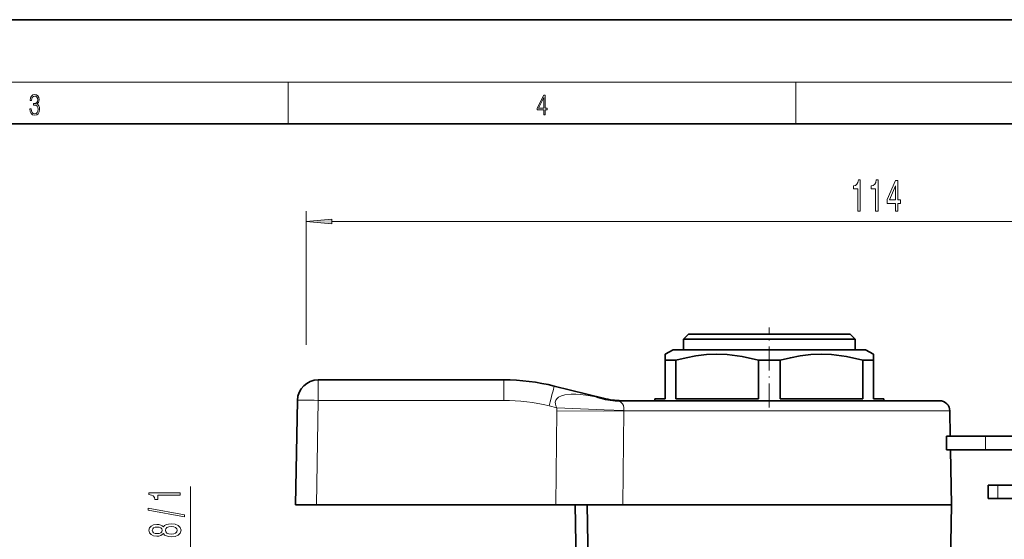
# Model space of a CAD drawing. Extents: x 0 to 420, y 0 to 297.
# Drawn here: x 140 to 235, y 247 to 297 of the extents above; entities that cross this region are included whole.
import ezdxf

# ---------------------------------------------------------------- set-up
doc = ezdxf.new("R2010")
doc.units = 0
doc.linetypes.add('DASHDOT', pattern=[18.5, 12, -3, 0.5, -3])

msp = doc.modelspace()

# ---------------------------------------------------------------- linework, layer by layer
at = {"color": 7, "lineweight": 35}
for p, q in [((210, 297), (0, 297)), ((420, 297), (210, 297)), ((410, 287), (20, 287)), ((204.718, 266.808), (204.218, 266.308)), ((205.667, 266.808), (204.718, 266.808)), ((220.218, 266.808), (205.667, 266.808)), ((220.218, 266.808), (220.718, 266.308)), ((205.228, 266.308), (204.218, 266.308)), ((204.218, 265.308), (204.218, 266.308)), ((220.718, 266.308), (205.228, 266.308)), ((220.718, 265.308), (220.718, 266.308)), ((203.218, 265.308), (202.468, 264.875)), ((202.468, 264.298), (202.468, 264.875)), ((204.35, 265.308), (203.218, 265.308)), ((221.718, 265.308), (204.35, 265.308)), ((221.718, 265.308), (222.468, 264.875)), ((222.468, 264.875), (222.468, 264.298)), ((202.814, 264.298), (202.468, 264.298)), ((202.468, 264.298), (202.468, 260.608)), ((203.499, 264.298), (202.814, 264.298)), ((203.499, 264.298), (203.499, 260.608)), ((213.499, 264.298), (211.437, 264.298)), ((211.437, 264.298), (211.437, 260.608)), ((213.499, 260.608), (213.499, 264.298)), ((222.468, 264.298), (221.437, 264.298)), ((221.437, 264.298), (221.437, 260.608)), ((222.468, 264.298), (222.468, 260.608)), ((186.968, 262.414), (169.143, 262.414)), ((191.806, 261.82), (196.515, 260.646)), ((166.968, 250.414), (167.143, 260.449)), ((197.675, 260.408), (228.811, 260.408)), ((198.276, 260.41), (198.39, 260.409)), ((198.276, 260.41), (198.419, 260.408)), ((202.468, 260.608), (201.468, 260.608)), ((201.468, 260.408), (201.468, 260.608)), ((211.437, 260.608), (203.499, 260.608)), ((221.437, 260.608), (213.499, 260.608)), ((223.468, 260.608), (222.468, 260.608)), ((223.468, 260.408), (223.468, 260.608)), ((229.811, 259.426), (229.853, 257.008)), ((233.224, 257.008), (229.496, 257.008)), ((229.496, 255.708), (229.496, 257.008)), ((233.224, 257.008), (236.298, 257.008)), ((233.224, 255.708), (229.496, 255.708)), ((229.875, 255.708), (229.968, 250.414)), ((233.224, 255.708), (236.298, 255.708)), ((234.411, 252.308), (233.492, 252.308)), ((233.492, 251.008), (233.492, 252.308)), ((237.529, 252.308), (234.411, 252.308)), ((234.411, 251.008), (233.492, 251.008)), ((237.529, 251.008), (234.411, 251.008)), ((168.968, 250.414), (166.968, 250.414)), ((191.969, 250.414), (168.968, 250.414)), ((191.969, 250.414), (198.399, 250.414)), ((193.811, 250.414), (193.968, 241.408)), ((195.136, 241.408), (194.985, 250.414)), ((198.399, 250.414), (227.826, 250.414)), ((227.826, 250.414), (229.968, 250.414)), ((229.863, 244.408), (229.968, 250.414))]:
    msp.add_line(p, q, dxfattribs=at)
at = {"color": 7, "lineweight": 13}
for p, q in [((16, 291), (414, 291)), ((166.25, 287), (166.25, 291)), ((215, 287), (215, 291)), ((167.968, 265.773), (167.968, 278.614)), ((170.458, 277.614), (279.477, 277.614)), ((169.143, 262.414), (169.143, 260.449)), ((186.968, 262.414), (186.968, 260.449)), ((168.968, 250.414), (169.143, 260.449)), ((186.968, 260.449), (169.143, 260.449)), ((195.782, 260.79), (196.515, 260.646)), ((191.323, 259.914), (192.057, 259.731)), ((192.048, 259.426), (191.969, 250.414)), ((198.493, 259.426), (198.399, 250.414)), ((198.495, 259.46), (198.493, 259.426)), ((198.493, 259.426), (229.811, 259.426)), ((233.224, 255.708), (233.224, 257.008)), ((156.877, 224.149), (156.877, 252.172)), ((234.411, 251.008), (234.411, 252.308))]:
    msp.add_line(p, q, dxfattribs=at)
at = {"color": 7, "linetype": 'DASHDOT', "lineweight": 13, "ltscale": 0.192}
msp.add_line((212.468, 259.768), (212.468, 267.448), dxfattribs=at)
at = {"color": 7, "lineweight": 13}
for points in [[(141.426, 288.431), (141.426, 288.426), (141.457, 288.17), (141.551, 287.981), (141.699, 287.861), (141.899, 287.819), (142.093, 287.861), (142.241, 287.975), (142.335, 288.159), (142.369, 288.401), (142.352, 288.573), (142.304, 288.715), (142.227, 288.821), (142.12, 288.89), (142.271, 289.06), (142.323, 289.316), (142.294, 289.522), (142.212, 289.68), (142.081, 289.783), (141.91, 289.819), (141.73, 289.778), (141.595, 289.666), (141.507, 289.483), (141.472, 289.241), (141.601, 289.241), (141.624, 289.422), (141.684, 289.558), (141.778, 289.641), (141.908, 289.672), (142.022, 289.644), (142.112, 289.572), (142.171, 289.458), (142.191, 289.316), (142.168, 289.152), (142.104, 289.038), (141.995, 288.965), (141.849, 288.943), (141.797, 288.946), (141.797, 288.804), (141.86, 288.807), (142.02, 288.782), (142.135, 288.707), (142.204, 288.581), (142.227, 288.406), (142.204, 288.22), (142.139, 288.081), (142.033, 287.995), (141.891, 287.967), (141.755, 287.997), (141.653, 288.089), (141.588, 288.234), (141.568, 288.431)], [(190.808, 287.875), (190.946, 287.875), (190.946, 288.356), (191.137, 288.356), (191.137, 288.504), (190.946, 288.504), (190.946, 289.764), (190.797, 289.764), (190.18, 288.504), (190.18, 288.356), (190.808, 288.356)], [(190.808, 288.504), (190.305, 288.504), (190.808, 289.533)], [(220.965, 278.614), (221.201, 278.614), (221.201, 281.635), (221.025, 281.635), (220.978, 281.372), (220.885, 281.194), (220.742, 281.091), (220.545, 281.056), (220.545, 280.749), (220.965, 280.749)], [(222.676, 278.614), (222.912, 278.614), (222.912, 281.635), (222.736, 281.635), (222.689, 281.372), (222.596, 281.194), (222.453, 281.091), (222.256, 281.056), (222.256, 280.749), (222.676, 280.749)], [(224.577, 278.614), (224.81, 278.614), (224.81, 279.357), (225.067, 279.357), (225.067, 279.703), (224.81, 279.703), (224.81, 281.549), (224.574, 281.549), (223.786, 279.738), (223.786, 279.357), (224.577, 279.357)], [(224.004, 279.703), (224.577, 281.047), (224.577, 279.703)], [(170.458, 277.832), (167.968, 277.614), (170.458, 277.396)], [(155.877, 251.345), (155.877, 251.581), (152.856, 251.581), (152.856, 251.404), (153.12, 251.358), (153.297, 251.264), (153.401, 251.122), (153.435, 250.925), (153.742, 250.925), (153.742, 251.345)], [(156.279, 249.276), (156.279, 249.454), (152.795, 250.082), (152.795, 249.901)], [(154.261, 247.647), (154.382, 247.515), (154.55, 247.424), (154.762, 247.367), (155.017, 247.349), (155.402, 247.39), (155.7, 247.51), (155.89, 247.704), (155.964, 247.969), (155.89, 248.231), (155.7, 248.425), (155.402, 248.545), (155.017, 248.589), (154.762, 248.568), (154.55, 248.513), (154.382, 248.42), (154.261, 248.29), (154.157, 248.394), (154.014, 248.467), (153.841, 248.511), (153.63, 248.526), (153.323, 248.485), (153.076, 248.376), (152.916, 248.2), (152.856, 247.969), (152.916, 247.735), (153.076, 247.559), (153.323, 247.447), (153.63, 247.409), (153.841, 247.421), (154.014, 247.466)], [(153.664, 247.655), (153.474, 247.676), (153.327, 247.738), (153.236, 247.836), (153.202, 247.969), (153.236, 248.098), (153.327, 248.197), (153.474, 248.259), (153.664, 248.283), (153.859, 248.259), (154.01, 248.197), (154.109, 248.098), (154.14, 247.969), (154.105, 247.836), (154.01, 247.738), (153.859, 247.676)], [(155.009, 247.598), (154.779, 247.621), (154.607, 247.696), (154.494, 247.813), (154.455, 247.969), (154.494, 248.122), (154.607, 248.238), (154.779, 248.314), (155.009, 248.34), (155.255, 248.314), (155.441, 248.238), (155.562, 248.122), (155.601, 247.969), (155.562, 247.813), (155.441, 247.696), (155.255, 247.621)]]:
    msp.add_lwpolyline(points, close=True, dxfattribs=at)
at = {"color": 7, "lineweight": 35}
for points in [[(211.437, 264.298), (209.869, 264.658), (208.433, 264.84), (207.438, 264.875), (206.441, 264.835), (205.418, 264.716), (204.491, 264.544), (203.499, 264.298)], [(221.437, 264.298), (219.869, 264.658), (218.433, 264.84), (217.438, 264.875), (216.441, 264.835), (215.418, 264.716), (214.491, 264.544), (213.499, 264.298)]]:
    msp.add_lwpolyline(points, dxfattribs=at)
at = {"color": 7, "lineweight": 13}
for points in [[(195.782, 260.79), (195.067, 260.916), (194.36, 261.003), (193.895, 261.033), (193.43, 261.034), (192.818, 260.967), (192.521, 260.888), (192.213, 260.739), (192.081, 260.63), (191.968, 260.475), (191.911, 260.287), (191.916, 260.098), (191.969, 259.909), (192.057, 259.731)], [(197.675, 260.408), (197.955, 260.373), (198.166, 260.294), (198.269, 260.225), (198.367, 260.124), (198.452, 259.969), (198.501, 259.732), (198.495, 259.46)], [(192.048, 259.426), (196.586, 259.41), (198.493, 259.426)], [(192.057, 259.731), (196.589, 259.525), (198.495, 259.46)]]:
    msp.add_lwpolyline(points, dxfattribs=at)
at = {"color": 7, "lineweight": 35}
for centre, radius, start, end in [((169.143, 260.414), 2, 90, 179), ((186.968, 242.414), 20, 76, 90), ((198.45, 268.408), 8, 256, 268.75066), ((228.811, 259.408), 1, 1, 90)]:
    msp.add_arc(centre, radius, start, end, dxfattribs=at)
at = {"color": 7, "lineweight": 13}
for centre, radius, start, end in [((186.968, 242.449), 18, 76, 90), ((197.688, 265.349), 4.941, 247.30933, 269.84522), ((199.297, 259.362), 7.249, 177.08011, 179.49387)]:
    msp.add_arc(centre, radius, start, end, dxfattribs=at)
for centre, major_axis, ratio, start_param, end_param in [((191.323, 259.879), (0.484, 1.941), 0.004223, 0, 1.553862), ((169.143, 260.414), (2, -0.035), 0.01745, 1.571101, 3.141593)]:
    msp.add_ellipse(centre, major_axis=major_axis, ratio=ratio, start_param=start_param, end_param=end_param, dxfattribs=at)
msp.add_solid([(170.458, 277.832), (167.968, 277.614), (170.458, 277.832), (170.458, 277.396)], dxfattribs=at)

doc.saveas('drawing.dxf')
